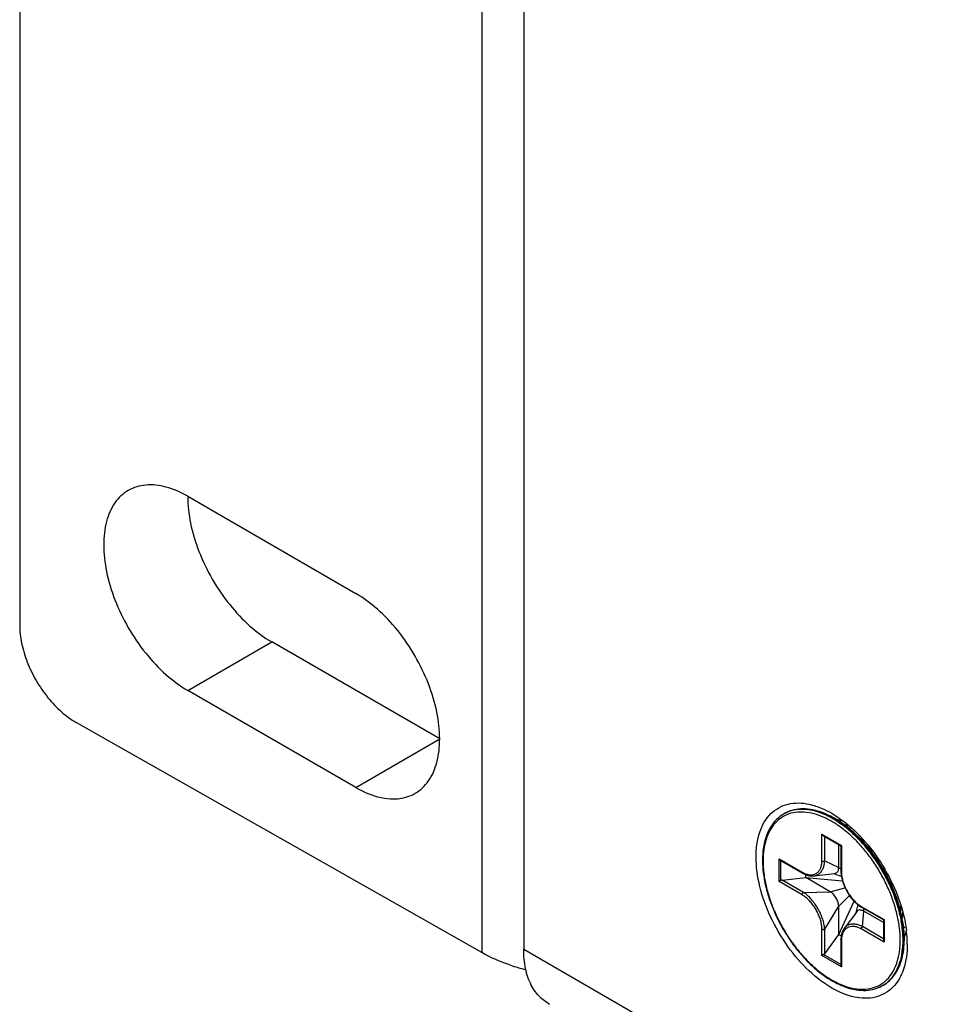
# Model space of a CAD drawing. Units: millimetres. Extents: x 1290 to 1397, y 144 to 192.
# Drawn here: x 1376 to 1377, y 170 to 171 of the extents above; entities that cross this region are included whole.
import ezdxf

# ---------------------------------------------------------------- set-up
doc = ezdxf.new("R2010")
doc.units = ezdxf.units.MM
doc.header["$LTSCALE"] = 10
doc.header["$MEASUREMENT"] = 0
doc.layers.add('Drawing', color=7, linetype='Continuous')

msp = doc.modelspace()

# ---------------------------------------------------------------- linework, layer by layer
at = {"layer": 'Drawing', "color": 3, "linetype": 'Continuous'}
for p, q in [((1375.796551371142, 172.7771444265618), (1375.796551371142, 170.0780203952364)), ((1376.255894302835, 172.5721994806825), (1376.255894302835, 169.7525738096589)), ((1375.963585164489, 170.2060458311156), (1376.130618957835, 170.1096110072049)), ((1376.130618957835, 169.9167364204857), (1375.963585164489, 170.0131712443833)), ((1376.255894302835, 169.7525738096589), (1375.852712241444, 169.9813075247902))]:
    msp.add_line(p, q, dxfattribs=at)
at = {"layer": 'Drawing', "color": 7, "linetype": 'Continuous'}
for p, q in [((1376.297653214791, 171.1222064356038), (1376.297653214791, 169.7560114463125)), ((1375.963585164489, 170.0131712443833), (1376.047101365735, 170.0613890578348)), ((1376.214135159082, 169.9649542339371), (1376.047101365735, 170.0613890578348)), ((1376.130618957835, 169.9167364204857), (1376.214135159082, 169.9649542339371)), ((1376.55672873483, 169.8906623854332), (1376.556061394502, 169.8902770986091)), ((1376.594138197966, 169.8437591548558), (1376.594138197966, 169.8701791050657)), ((1376.594138197966, 169.8701791050657), (1376.613625473859, 169.8589283756169)), ((1376.595515022822, 169.8687184402232), (1376.613064051838, 169.8585867327954)), ((1376.59692208294, 169.8437591615487), (1376.59692208294, 169.8679060920605)), ((1376.610841449817, 169.8371837526773), (1376.610841449817, 169.8598699236484)), ((1376.613048906615, 169.8586129648033), (1376.613048906615, 169.8333120562469)), ((1376.613068042376, 169.858606523071), (1376.613625473859, 169.8589283756169)), ((1376.613625473859, 169.8589283756169), (1376.613625473859, 169.8325084253938)), ((1376.551644101562, 169.8231423904857), (1376.551644101562, 169.8456444256038)), ((1376.551644101562, 169.8456444256038), (1376.574524381326, 169.8324347887665)), ((1376.553020926418, 169.8441837607482), (1376.574932082205, 169.8315336352364)), ((1376.553401974777, 169.8241573159581), (1376.553401974777, 169.8440033801182)), ((1376.59692208294, 169.8437591615487), (1376.610841449817, 169.8371837526773)), ((1376.578130665276, 169.8271377176773), (1376.578130665276, 169.8299861667324)), ((1376.586131874568, 169.8287770791996), (1376.606807116562, 169.8312577061156)), ((1376.605642112573, 169.8311179282941), (1376.613447729909, 169.8286289208794)), ((1376.610841449817, 169.8371837526773), (1376.613048906615, 169.8357593239109)), ((1376.61304894857, 169.8333124729135), (1376.61337792466, 169.8289467955907)), ((1376.553401974777, 169.8241573159581), (1376.551644101562, 169.8231423904857)), ((1376.574524381326, 169.8099327536484), (1376.551644101562, 169.8231423904857)), ((1376.554720741969, 169.8245806667981), (1376.578130665276, 169.8271377176773)), ((1376.575916318019, 169.8123436720999), (1376.554720741969, 169.8245806667981)), ((1376.602489760145, 169.8130743058531), (1376.578130665276, 169.8271377176773)), ((1376.578130665276, 169.8271377176773), (1376.614515510001, 169.8237665315093)), ((1376.575916318019, 169.8123436720999), (1376.602489760145, 169.8130743058531)), ((1376.602489760145, 169.8130743058531), (1376.617081319029, 169.8171034570736)), ((1376.610841449817, 169.7986088353282), (1376.621625002927, 169.8092295421786)), ((1376.610841449817, 169.7704812914306), (1376.626115894883, 169.8036813809582)), ((1376.626018762822, 169.8037702929923), (1376.629988633714, 169.8001363818243)), ((1376.62979022689, 169.8003179980054), (1376.628043810289, 169.7923174179135)), ((1376.629988633714, 169.8001363818243), (1376.633647330854, 169.7976352139372)), ((1376.59692208294, 169.7759597553413), (1376.610841449817, 169.7986088353282)), ((1376.610841449817, 169.7704812914306), (1376.610841449817, 169.7986088353282)), ((1376.628747373229, 169.7932564646589), (1376.616261576536, 169.7765916490421)), ((1376.633239290499, 169.7985364870343), (1376.656119570276, 169.7853268501839)), ((1376.63364699193, 169.7976353331891), (1376.655558148255, 169.7849852073755)), ((1376.634632150919, 169.7784448370605), (1376.635896518806, 169.7937873410762)), ((1376.635896518806, 169.7937873410762), (1376.635766639213, 169.7964115819424)), ((1376.655543003019, 169.7824446947376), (1376.635896518806, 169.7937873410762)), ((1376.655543003019, 169.7850114393702), (1376.655543003019, 169.7647474863387)), ((1376.65556213878, 169.785004997651), (1376.656119570276, 169.7853268501839)), ((1376.656119570276, 169.7853268501839), (1376.656119570276, 169.7628248150658)), ((1376.594138197966, 169.7495408650657), (1376.594138197966, 169.7759608152757)), ((1376.59692208294, 169.7514862058532), (1376.59692208294, 169.7759597553413)), ((1376.59692208294, 169.7514862058532), (1376.610841449817, 169.7704812914306)), ((1376.613311024909, 169.7690555138453), (1376.610841449817, 169.7704812914306)), ((1376.656119570276, 169.7628248150658), (1376.633239290499, 169.7760344519161)), ((1376.655543003019, 169.7663722240815), (1376.634632150919, 169.7784448370605)), ((1376.613048906615, 169.7655137160369), (1376.613048906615, 169.7402128068637)), ((1376.613625473859, 169.7647100858269), (1376.613625473859, 169.7382901356038)), ((1376.297653214791, 169.7560114463125), (1388.602475990972, 162.6519794188322)), ((1376.595896071195, 169.7505557905251), (1376.594138197966, 169.7495408650657)), ((1376.613625473859, 169.7382901356038), (1376.594138197966, 169.7495408650657)), ((1376.61308321563, 169.7406330125461), (1376.595896071195, 169.7505557905251)), ((1376.6551673671, 169.7201927051576), (1376.654486150709, 169.7197994025198)), ((1376.31435645504, 169.7077926329923), (1376.323306510408, 169.7012545065487))]:
    msp.add_line(p, q, dxfattribs=at)
for points in [[(1376.574931876287, 169.8315338024542), (1376.578193262993, 169.8299558807482), (1376.581926768111, 169.8289047450132), (1376.585531423557, 169.828718931155), (1376.586130027901, 169.8287768669161)], [(1376.61337792466, 169.8289467955907), (1376.614530784817, 169.8236969740028), (1376.616466141969, 169.8183293695277), (1376.619107936746, 169.8130648540946), (1376.622340699791, 169.8081390183335), (1376.626018762822, 169.8037702929923)], [(1376.61625994983, 169.7765894440946), (1376.615923622494, 169.7761192433991), (1376.614280716169, 169.7729159324542), (1376.61331931668, 169.7691675898558), (1376.613048972704, 169.7655134802626)]]:
    msp.add_lwpolyline(points, dxfattribs=at)
for centre, radius, start, end in [((1376.57253165794, 169.8617163267718), 0.03296865803149605, 118.6414276753148, 119.9479853560786), ((1376.572673124712, 169.861451527651), 0.03326886433070865, 113.7887316968127, 118.636659181118), ((1376.572784081693, 169.8612015125723), 0.03354239409448818, 108.3195468271844, 113.7898975881046), ((1376.561270467809, 169.8083774999214), 0.08937589761154853, 58.61771316161146, 63.76700791801795), ((1376.561514794082, 169.8071740215093), 0.09087204448818893, 58.52993204119529, 62.90258819909467), ((1376.555511513373, 169.7994503664437), 0.09931948808398947, 56.40057878770365, 59.12664988852067), ((1376.555714484804, 169.7991123337796), 0.1001789671784776, 56.33749723840345, 58.66437573039481), ((1376.601391821864, 169.8428727900526), 0.04258571305774277, 77.9130455413876, 79.83585813810389), ((1376.556166025014, 169.7983646124936), 0.1011780520603674, 55.68520113508605, 58.55085308139459), ((1376.550999527245, 169.7925283717587), 0.1047996706299212, 54.26176942619632, 56.41162774961766), ((1376.600581671155, 169.8393060925067), 0.04624300475065615, 71.54991477300915, 77.85687046341835), ((1376.623737356129, 169.8555289337009), 0.02459341604986876, 101.8866715083952, 105.9822806813081), ((1376.622323864581, 169.8529684411287), 0.02619549460629921, 95.11062791831019, 100.779812039619), ((1376.636670724082, 169.862806528924), 0.02477070295275589, 136.4560122222988, 137.0267986185075), ((1376.623806317927, 169.8552165659581), 0.02491329038057742, 101.165471280208, 101.8938989073147), ((1376.545055144384, 169.7843961205907), 0.1148726071391076, 49.89427039418934, 54.22430601890235), ((1376.539130881864, 169.7772116489371), 0.1241841489763779, 48.91919813060687, 49.93903506290715), ((1376.533065928649, 169.7704191792652), 0.1332896637532808, 44.09151838800037, 48.87269756340184), ((1376.535535683925, 169.7732513833728), 0.1323018053805774, 45.29874556990096, 49.8980937758847), ((1376.534929374988, 169.7722228670343), 0.1342039598950131, 44.2875137204825, 49.75982657541818), ((1376.540165948833, 169.7772217404332), 0.1277142180577427, 48.57106372700647, 49.36925022400436), ((1376.534208982179, 169.7706437037009), 0.1365879949343831, 43.63053375058393, 48.52333903048869), ((1376.528581952743, 169.7660865355645), 0.142285824199475, 44.13607127790514, 45.3378966723924), ((1376.527747673111, 169.7650051292652), 0.1443848773228346, 43.99602337920495, 44.34786742309787), ((1376.618421303859, 169.8273379659319), 0.0409569987270341, 67.1064013441025, 70.53646198112881), ((1376.527818593452, 169.7643834905513), 0.1455330170734908, 43.32168985329312, 43.67847269601547), ((1376.596983443491, 169.8065165944227), 0.06850758530183725, 54.78388050802207, 57.54838992628553), ((1376.6291038342, 169.8444167162206), 0.09400403114173224, 180.0005562163944, 180.5107658936066), ((1376.586600309712, 169.8533486563781), 0.0241499048687664, 239.9973263047112, 241.7892120874952), ((1376.596371358203, 169.8024991758663), 0.01221753725721784, 54.56677974428421, 59.94782067598018), ((1376.667630335683, 169.7922704060631), 0.01681871364829396, 297.588280745208, 300.0573941497003), ((1376.667524602087, 169.7924524934647), 0.01702927317585301, 300.0584484848106, 303.2317369799926), ((1376.562498856234, 169.7602863454201), 0.1165628228083989, 2.986970806801937, 7.14772072019773), ((1376.583893763373, 169.7648369092915), 0.08819354045931756, 357.8456532206034, 0.01309581159748702), ((1376.580428536103, 169.7648539858663), 0.09444265044619418, 0.00187344620564402, 0.9265776730001469), ((1376.58787775756, 169.7651868021524), 0.08766078686351703, 356.2108804882101, 0.03631353900124006), ((1376.580757884476, 169.7652347288715), 0.09478064263779525, 0.004613535092952111, 1.388388828391546), ((1376.581019210513, 169.7660388455382), 0.09509587221784771, 0.004301128002367712, 1.406806314594653), ((1376.583603510762, 169.7660447871786), 0.09251157171916007, 359.4832986944064, 0.0007414060095339912), ((1376.571803014463, 169.7608098473492), 0.1072440327296587, 0.01618795019423894, 2.966689594706329), ((1376.631095534646, 169.7549637208794), 0.04283526261154853, 329.3633535722925, 330.0736636162012), ((1376.638835679988, 169.7484863259319), 0.03266791342519684, 299.9944674188048, 307.6546639843853), ((1376.638259176497, 169.7479573586222), 0.03249801375328083, 301.8719128667136, 305.4318703242965), ((1376.637668362743, 169.7499726233203), 0.0345577445406824, 307.6815118358978, 316.4620365231856), ((1376.6365909413, 169.7510267166668), 0.03606488998687663, 316.4271399093057, 320.3401102620077), ((1376.638097932914, 169.7482179239503), 0.03280444261154854, 299.9711268211781, 301.316130846791), ((1376.638162863373, 169.7481106632285), 0.03267906019685038, 301.3166198045783, 301.8733923486094)]:
    msp.add_arc(centre, radius, start, end, dxfattribs=at)
at = {"layer": 'Drawing', "color": 3, "linetype": 'Continuous'}
msp.add_arc((1376.344698172507, 169.9237962232022), 0.1934017792125983, 251.8428534131914, 256.4627596597913, dxfattribs=at)
at = {"layer": 'Drawing', "color": 7, "linetype": 'Continuous'}
for centre, major_axis, ratio, start_param, end_param in [((1376.554720741969, 169.8229733785697), (0.002319585826771652, 0.0004702303937007873), 0.6717103559000001, 1.4354584551, 2.0338773486), ((1376.595530134659, 169.7522898293833), (0.001567023832020997, 0.001773704317585301), 0.6717039762, -2.0338718725, -1.4354529791)]:
    msp.add_ellipse(centre, major_axis=major_axis, ratio=ratio, start_param=start_param, end_param=end_param, dxfattribs=at)
at = {"layer": 'Drawing', "color": 3, "linetype": 'Continuous'}
for points, start_tangent, end_tangent in [([(1375.904530304961, 170.2118951520343), (1375.891257410329, 170.1995846880841), (1375.882914037061, 170.1811427894096), (1375.880068267822, 170.1578259496983), (1375.882914037061, 170.1312231730448), (1375.891257410329, 170.1031473947245), (1375.904529800512, 170.0755119326117), (1375.921826716155, 170.0502000977954), (1375.941969401037, 170.028936849987), (1375.963585164489, 170.0131712443833)], (-0.8660451050181736, -0.4999658749095385), (0.866030301687089, -0.4999915164877997)), ([(1375.963585164489, 170.2060458311156), (1375.941969401037, 170.2152393945408), (1375.921826716155, 170.2172343896458), (1375.904530304961, 170.2118951520343)], (-0.8660303016846291, 0.4999915164920604), (-0.866045104965208, -0.4999658750012864)), ([(1376.189673817363, 169.910887099567), (1376.202946711995, 169.9231975635172), (1376.211290085263, 169.9416394621917), (1376.214135854502, 169.9649563018899), (1376.211290085263, 169.9915590785434), (1376.202946711995, 170.0196348568768), (1376.189674321812, 170.0472703189765), (1376.172377406169, 170.0725821537928), (1376.152234721274, 170.0938454016012), (1376.130618957835, 170.1096110072049)], (0.8660451050181736, 0.4999658749095385), (-0.866030301687089, 0.4999915164877997)), ([(1375.796551371142, 170.0780203952364), (1375.79846943941, 170.0601833921917), (1375.804091491799, 170.041360590945), (1375.813030176261, 170.0228488578348), (1375.824669629161, 170.0059236270342), (1375.838207907442, 169.991751024777), (1375.852712241444, 169.9813075247902)], (0, -0.9999999999999999), (0.869777903405367, -0.4934434098736796)), ([(1376.130618957835, 169.9167364204857), (1376.152234721274, 169.9075428570474), (1376.172377406169, 169.9055478619424), (1376.189673817363, 169.910887099567)], (0.8660303016846291, -0.4999915164920604), (0.866045104965208, 0.4999658750012864)), ([(1376.284429475407, 169.740024809882), (1376.255894302835, 169.7525738096589)], (-0.9498820642944718, 0.3126084834608188), (-0.8675902220386176, 0.4972798071739715))]:
    msp.add_spline(points, degree=3, dxfattribs=dict(at, start_tangent=start_tangent, end_tangent=end_tangent))
at = {"layer": 'Drawing', "color": 7, "linetype": 'Continuous'}
for points, start_tangent, end_tangent in [([(1375.96358446882, 170.2060458843571), (1375.966430238308, 170.1794409864962), (1375.974773611576, 170.151365208176), (1375.988046001759, 170.1237297460631), (1376.005342917402, 170.0984179112469), (1376.025485602284, 170.0771546634384), (1376.047101365735, 170.0613890578348)], (0.0001091915588857947, -0.9999999940386018), (0.8660303016812686, -0.4999915164978814)), ([(1376.543414587389, 169.8906795447901), (1376.560484980512, 169.9001551976117), (1376.581283624358, 169.9000637293965), (1376.594377949266, 169.895831179777)], (0.7161305208959173, 0.6979663867560829), (0.9182470748659813, -0.3960079664603591)), ([(1376.528716628911, 169.8476302910894), (1376.532397193373, 169.8723012629004), (1376.543414587389, 169.8906795447901)], (2.830039010763305e-10, 0.9999999999999999), (0.7161305209048134, 0.6979663867469554)), ([(1376.556073272835, 169.8902829457613), (1376.553980762087, 169.8889739517587), (1376.547427396116, 169.8832232211287), (1376.542138242625, 169.8757095035041), (1376.538261459712, 169.8665996897377), (1376.535893980001, 169.8560813259713), (1376.535099803058, 169.8444158036484)], (-0.8664220457559639, -0.4993123657872397), (0, -0.9999999999999999)), ([(1376.588706694148, 169.8897788388978), (1376.578964413045, 169.8919336900657), (1376.569776928583, 169.892128870407), (1376.561354878859, 169.8903603883991), (1376.553886233728, 169.8866705502363), (1376.547533310512, 169.8811414522705), (1376.542435461037, 169.8738924238584), (1376.538709245513, 169.8650853019424), (1376.536439159988, 169.854917627651), (1376.535676370303, 169.8436121734253)], (-0.9541288369755064, 0.2993963300572796), (0, -0.9999999999999999)), ([(1376.573253731536, 169.8953898179398), (1376.564533569095, 169.893964797756), (1376.556728734804, 169.8906623854201)], (-0.9987134922107948, -0.05070858385045778), (-0.8660266960352321, -0.4999977617492896)), ([(1376.590393545814, 169.8927332070474), (1376.580395560066, 169.8949270893571), (1376.5709477342, 169.8950938720605), (1376.562325843728, 169.8932304037797), (1376.556729200526, 169.8906615779266)], (-0.9544349965800575, 0.2984188956872961), (-0.8662610714917677, -0.4995915892185682)), ([(1376.589789550211, 169.8923280766143), (1376.579848584646, 169.8945270044621), (1376.570473696051, 169.8947263381104), (1376.562241159134, 169.8930439211681)], (-0.9541258202135465, 0.2994059438318274), (-0.9493096735216948, -0.3143423989189708)), ([(1376.602907436864, 169.8880713490028), (1376.592658441155, 169.8924220396327), (1376.582692029174, 169.8948787315881), (1376.573253731536, 169.8953898179398)], (-0.890579877606756, 0.4548268699207813), (-0.9987134921893867, -0.05070858427208902)), ([(1376.60081938777, 169.8846805370211), (1376.598785655617, 169.8857138076379), (1376.588706694148, 169.8897788388978)], (-0.8852821271678223, 0.4650543573790227), (-0.9541288369022579, 0.2993963302907106)), ([(1376.606476522704, 169.8846966481235), (1376.600074035959, 169.8881800590946), (1376.589789550211, 169.8923280766143)], (-0.8584917807944231, 0.5128273221157588), (-0.9541258202609205, 0.299405943680859)), ([(1376.600776620079, 169.8885480369424), (1376.590393545814, 169.8927332070474)], (-0.8974857402903998, 0.4410434740197311), (-0.9544349965434205, 0.2984188958044736)), ([(1376.594377949266, 169.895831179777), (1376.603881085316, 169.8910257517849)], (0.9182470748128431, -0.3960079665835738), (0.8657791894546337, -0.5004262134493732)), ([(1376.603881085316, 169.8910257517849), (1376.615522205053, 169.8832667080579)], (0.8657791890760244, -0.5004262141043988), (0.7970935985822601, -0.6038557734253958)), ([(1376.608977063321, 169.8798300113518), (1376.60081938777, 169.8846805370211)], (-0.8331291839173505, 0.5530784419096532), (-0.8852821268270831, 0.4650543580276572)), ([(1376.620757769922, 169.8744490304201), (1376.610473243085, 169.8821762329135)], (-0.7653815210569681, 0.6435768230945875), (-0.8331275173118016, 0.553080952391125)), ([(1376.62162420319, 169.8746665569949), (1376.611243669882, 169.8824929974148)], (-0.7640364097656699, 0.6451731275807954), (-0.832465273539703, 0.5540772223710947)), ([(1376.623331099344, 169.8741468622311), (1376.613204079594, 169.8819328992258)], (-0.758935099041521, 0.6511662732688455), (-0.8261715143073772, 0.5634186977258167)), ([(1376.615522205053, 169.8832667080579), (1376.626349734213, 169.8740948565093), (1376.647458224738, 169.8497815224804), (1376.664667571339, 169.8201923558269), (1376.675284861366, 169.790210194777), (1376.678155828321, 169.7747900162731)], (0.7970935985099401, -0.6038557735208585), (0.1238134351755755, -0.9923055140782115)), ([(1376.595517848675, 169.868716595407), (1376.595209241392, 169.868925389882), (1376.594617580289, 169.8694955812993), (1376.594138197966, 169.8701791050657)], (-0.8631981218124861, 0.5048653310531398), (-0.5000020836126954, 0.866024200806746)), ([(1376.672087301536, 169.7648570672442), (1376.671324411864, 169.7770440908794), (1376.669054217074, 169.7898331015224), (1376.665327874581, 169.8029428688321), (1376.660229871602, 169.8160783674673), (1376.653876803006, 169.8289430665224), (1376.646408088085, 169.8412566569293), (1376.637986017783, 169.8527497101707), (1376.62879847151, 169.8631629914437)], (0, 0.9999999999999999), (-0.6964043517446521, 0.7176496212436198)), ([(1376.674858837114, 169.7663812298952), (1376.674092513203, 169.7772944918899), (1376.671775853938, 169.7903443556563), (1376.667973360066, 169.8037214793702), (1376.662771279318, 169.8171248193702), (1376.656288573478, 169.8302518105907), (1376.648667506287, 169.8428164404069), (1376.640073675066, 169.8545437966143), (1376.630698786313, 169.8651693699739)], (-0.01613849829663738, 0.9998697659559116), (-0.6964052452718398, 0.7176487541672937)), ([(1376.675510701457, 169.7675312245146), (1376.675347691602, 169.7712997506432), (1376.674693049056, 169.778218987966), (1376.673410401562, 169.7861922931366), (1376.671279684581, 169.7953820571392), (1376.668042571799, 169.8058507146983), (1376.663442244843, 169.8175018752757), (1376.657275403951, 169.8300523990421), (1376.649676807415, 169.8426873618637), (1376.641056642599, 169.8545351554726), (1376.631616422901, 169.8652960840815)], (-0.0241494720014303, 0.9997083589737819), (-0.6946119620585366, 0.7193846135171296)), ([(1376.676086418977, 169.7683735381235), (1376.675353854069, 169.778337712428), (1376.67309271063, 169.791199459239), (1376.669388191208, 169.8043552196327), (1376.664325679476, 169.8175245413781), (1376.658017257901, 169.8304281259188), (1376.65059768277, 169.8427954632022), (1376.642223806641, 169.8543650844096), (1376.63369576731, 169.8642327925723)], (-0.02447614873221264, 0.9997004141957924), (-0.6860960890843911, 0.7275109322498892)), ([(1376.644246064331, 169.8536215190684), (1376.639055229856, 169.8582478009188), (1376.638518052009, 169.8586833896589)], (-0.7187537945606316, 0.6952646854290049), (-0.7794835104484786, 0.6264227461857659)), ([(1376.675366478452, 169.7361679777823), (1376.664349084449, 169.7177896958925), (1376.647278691326, 169.708314043071), (1376.626480047468, 169.7084055112862), (1376.6040272634, 169.717360019344), (1376.581413937625, 169.7343743841733), (1376.560305447087, 169.7586877182022), (1376.543096100499, 169.7882768848558), (1376.532478810473, 169.8182590458925), (1376.528716628911, 169.8476302910894)], (-0.3198165967924476, -0.9474794691264276), (4.160457158434667e-06, 0.9999999999913454)), ([(1376.535103538229, 169.8435787240159), (1376.535888946011, 169.8318939639896), (1376.538230830355, 169.8187925385172), (1376.542068614056, 169.8053863509844), (1376.547308256273, 169.7919847965749), (1376.553831023334, 169.7788784922049), (1376.561490591418, 169.7663560348689), (1376.570120448649, 169.7546893575986), (1376.579532513281, 169.7441365675461), (1376.589523860289, 169.734932052861), (1376.5998776421, 169.7272850379135), (1376.610368437271, 169.7213732286091), (1376.620753491274, 169.717342388176), (1376.630792589554, 169.715288105302), (1376.640231675604, 169.7152496268374), (1376.648883415001, 169.717206314344), (1376.654474272376, 169.7197935553544)], (0.008904731381470684, -0.9999603520935335), (0.8664220457158592, 0.499312365856831)), ([(1376.535676370303, 169.8436121734253), (1376.536439259974, 169.8314251497902), (1376.538709454764, 169.8186361391471), (1376.542435797258, 169.8055263718505), (1376.547533800237, 169.7923908732154), (1376.55388686882, 169.7795261741603), (1376.561355583754, 169.7672125837534), (1376.569777654056, 169.755719530512), (1376.578965200329, 169.7453062492258), (1376.588707580263, 169.7362120041996), (1376.598786608518, 169.7286392293177), (1376.608978016221, 169.7227554330316), (1376.619056977691, 169.7186904017849), (1376.62879925878, 169.7165355506169), (1376.637986743255, 169.7163403702626), (1376.64640879298, 169.7181088522705), (1376.653877438111, 169.7217986904463), (1376.660230361313, 169.7273277884122), (1376.665328210801, 169.7345768168112)], (0, -0.9999999999999999), (0.4817939022475998, 0.876284563231049)), ([(1376.553023752271, 169.844181915945), (1376.552715144974, 169.8443907104201), (1376.552123483885, 169.8449609018374), (1376.551644101562, 169.8456444256038)], (-0.8631981218124861, 0.5048653310531398), (-0.5000020836126954, 0.866024200806746)), ([(1376.575184246562, 169.832067410945), (1376.577727297481, 169.8309052994883), (1376.580980965184, 169.8300225565881), (1376.584127932809, 169.8298891246983), (1376.58701907672, 169.8305507191996), (1376.589524172888, 169.8319974235828), (1376.591542015473, 169.8341705193702), (1376.592999320552, 169.8369621784778), (1376.593861278478, 169.8402200939371), (1376.594138197966, 169.8437591548558)], (0.8812811828449487, -0.4725922944393064), (8.217988652332537e-05, 0.9999999966232331)), ([(1376.586131790368, 169.828777276155), (1376.588763927468, 169.8294356990684), (1376.591430823045, 169.8309756352888), (1376.59364018231, 169.8332987671786), (1376.595316703295, 169.8363054236222), (1376.596415215171, 169.8398532769555), (1376.59692208294, 169.8437591615487)], (0.9928075643204276, 0.1197210934970949), (0.05344703033997748, 0.9985706860046701)), ([(1376.594138197966, 169.8437591548558), (1376.594776828387, 169.8435127941471), (1376.595530142848, 169.8434262850526), (1376.596283456077, 169.8435127977823), (1376.59692208294, 169.8437591615487)], (0.8660303016198321, -0.4999915166042946), (0.8660267074092937, 0.4999977420487196)), ([(1376.574524381326, 169.8324347887665), (1376.57463033298, 169.8318808854332), (1376.574932063255, 169.8315336461812)], (-7.048932226462959e-07, -0.9999999999997514), (0.8660146738483843, -0.5000185843338995)), ([(1376.606807046615, 169.8312582875723), (1376.607129393019, 169.8313089035828), (1376.608395296536, 169.8317768615618), (1376.609433494384, 169.8326392151576), (1376.610205715289, 169.8338602904201), (1376.610680446352, 169.8353953480054), (1376.610841449817, 169.8371837526773)], (0.9928398419858172, 0.1194531212048382), (0, 0.9999999999999999)), ([(1376.613625473859, 169.8325084253938), (1376.613198757232, 169.8328771262862), (1376.613048906615, 169.8333120441733)], (-0.8660299508473682, 0.4999921241732767), (-1.700919372912048e-05, 0.9999999998553437)), ([(1376.613625473859, 169.8325084253938), (1376.613902318321, 169.828650172756), (1376.614764635014, 169.8243953021786), (1376.616222523465, 169.8199197928741), (1376.618241014344, 169.8154160275854), (1376.620746409371, 169.8110769252888), (1376.623637255355, 169.80707792147), (1376.626783529725, 169.8035787042259), (1376.630035926785, 169.8007056681366), (1376.633239290499, 169.7985364870343)], (8.292773781017339e-05, -0.9999999965614952), (0.8659892126776798, -0.5000626795971607)), ([(1376.574524381326, 169.8099327536484), (1376.574630336195, 169.810609008924), (1376.574932070145, 169.8113046558925), (1376.575383646903, 169.8119137885959), (1376.575916318019, 169.8123436720999)], (0, 0.9999999999999999), (0.8660267072183246, 0.4999977423794894)), ([(1376.594138197966, 169.7759608152757), (1376.593861353518, 169.7798190679266), (1376.592999036825, 169.7840739385041), (1376.59154114836, 169.7885494478085), (1376.589522657494, 169.7930532130841), (1376.587017262468, 169.7973923153807), (1376.584126416471, 169.8013913192127), (1376.5809801421, 169.8048905364568), (1376.57772774504, 169.8077635725461), (1376.574524381326, 169.8099327536484)], (-8.292773781017339e-05, 0.9999999965614952), (-0.8659892126776798, 0.5000626795971607)), ([(1376.596922133019, 169.7759598368899), (1376.59641537252, 169.7799994795539), (1376.595316559961, 169.7844763519686), (1376.593639722337, 169.7891990493571), (1376.591430088754, 169.7939667500526), (1376.588763066116, 169.7985859964174), (1376.585739030316, 169.8028830398295), (1376.582487860473, 169.8066959446852), (1376.579161182468, 169.8098850127823), (1376.575916318019, 169.8123436720999)], (-0.05693715045327678, 0.9983777646253249), (-0.8361495088476728, 0.548501594212629)), ([(1376.610841449817, 169.7986088353282), (1376.610205715289, 169.8026663639634), (1376.608395296536, 169.8068402370342), (1376.605685813413, 169.810495020197), (1376.603454520486, 169.8124539249214)], (0, 0.9999999999999999), (-0.8153249235513437, 0.579003686547845)), ([(1376.635896518806, 169.7937873410762), (1376.634267219883, 169.7945420846327), (1376.632700465539, 169.794898456365), (1376.631256885932, 169.7948402020343), (1376.629990982415, 169.7943722440421), (1376.628952784567, 169.7935098904595), (1376.628747841812, 169.7932561133335)], (-0.8660303017973853, 0.4999915162967567), (-0.5998696351517959, -0.8000977570415075)), ([(1376.633239290499, 169.7985364870343), (1376.633345245381, 169.7979825771655), (1376.633646979318, 169.7976353404726)], (0, -0.9999999999999999), (0.8660199012754622, -0.5000095305040083)), ([(1376.672684054646, 169.7930489280972), (1376.672652825749, 169.7950369091865), (1376.672399771142, 169.7987441043046)], (0.003876223403209889, 0.9999924874178449), (-0.1002321427723729, 0.9949640785250785)), ([(1376.674378239279, 169.7930875599345), (1376.674290392835, 169.7911264096064), (1376.673893806352, 169.7875193523099)], (-0.02369348985290348, -0.9997192698645908), (-0.1547071634597981, -0.9879603704472275)), ([(1376.63463215546, 169.7784448922705), (1376.630995926812, 169.7799590679004), (1376.627373071536, 169.7807818767456), (1376.62393059172, 169.7808330992521), (1376.620813961471, 169.7800809740946), (1376.618147076799, 169.7785410441602), (1376.616261707533, 169.7765914799214)], (-0.8915087645510845, 0.4530034467071951), (-0.6000855517601765, -0.7999358290317319)), ([(1376.594138197966, 169.7759608152757), (1376.594776818609, 169.7757144564962), (1376.595530130158, 169.7756279448427), (1376.596283448518, 169.7757144558794), (1376.59692208294, 169.7759608219686)], (0.8660299530086524, -0.4999921204297443), (0.8660262109909729, 0.4999986018746645)), ([(1376.633239290499, 169.7760344519161), (1376.630036374358, 169.7775639411812), (1376.626782706654, 169.7784466840815), (1376.623635739029, 169.7785801159713), (1376.620744595119, 169.77791852147), (1376.618239498938, 169.7764718170999), (1376.616221656352, 169.7742987213124), (1376.614764351287, 169.7715070622048), (1376.61390239336, 169.7682491467455), (1376.613625473859, 169.7647100858269)], (-0.8660717664627114, 0.4999196888862838), (-8.21800807636259e-05, -0.9999999966232173)), ([(1376.633239290499, 169.7760344519161), (1376.633345242875, 169.7767106973492), (1376.633646973504, 169.7774063428479), (1376.634098551182, 169.7780154809581), (1376.634631227192, 169.7784453703545)], (7.003893623643065e-07, 0.9999999999997549), (0.8660262113663602, 0.4999986012244724)), ([(1376.677901873032, 169.7745503140684), (1376.676451925906, 169.769171556155), (1376.676149208045, 169.7683062208269)], (-0.2023616847095532, -0.9793108538975311), (-0.3404922822017833, -0.9402473109565489)), ([(1376.613625473859, 169.7647100858269), (1376.61319875319, 169.7650787919424), (1376.613048906654, 169.7655134802626)], (-0.8660303006880905, 0.499991518218155), (-0.0004001427996778851, 0.9999999199428669)), ([(1376.655542805631, 169.7647533013256), (1376.655569336812, 169.7643792182285), (1376.655767309213, 169.7635817318899), (1376.656119570276, 169.7628248150658)], (0.004700063246967152, -0.9999889546417373), (0.5000020800843477, -0.8660242028438501)), ([(1376.665328210801, 169.7345768168112), (1376.669054426313, 169.7433839387272), (1376.671324511851, 169.7535516130316), (1376.672024967455, 169.7615215742915)], (0.4817939021530535, 0.8762845632830321), (0.03782298118801575, 0.9992844550447341)), ([(1376.674092532468, 169.7533189064962), (1376.674871186497, 169.7648570739372)], (0.1398902384188669, 0.9901670168184318), (0, 0.9999999999999999)), ([(1376.679047042927, 169.7608389495802), (1376.675366478452, 169.7361679777823)], (0, -0.9999999999999999), (-0.3198165967275263, -0.9474794691483415)), ([(1376.675498650263, 169.7557147841209), (1376.67611132067, 169.7652105162731)], (0.1231150534093867, 0.9923924040539627), (0.009031000153745219, 0.9999592196865944)), ([(1376.31435645504, 169.7077926329923), (1376.305215057323, 169.7202787310238), (1376.299594538964, 169.7364601390421), (1376.297653214791, 169.7560114463125)], (-0.7205691816710091, 0.6933830502874816), (0, 0.9999999999999999)), ([(1376.655153491024, 169.7201846893308), (1376.661269122533, 169.7246833266274), (1376.666459023846, 169.7305847222967), (1376.670620312324, 169.7378125436353), (1376.673656089817, 169.7462432532022), (1376.675498650263, 169.7557147841209)], (0.8660266961701724, 0.4999977615155652), (0.1231150532764197, 0.9923924040704587)), ([(1376.657099395972, 169.7214777999345), (1376.662771448006, 169.7265609699476), (1376.667973456208, 169.7339575871392), (1376.671775909804, 169.7429440703151), (1376.674092532468, 169.7533189064962)], (0.8148562119248371, 0.5796631382859401), (0.1398902388482156, 0.9901670167577736)), ([(1376.668219465644, 169.7335938011287), (1376.671267366864, 169.73998861605), (1376.673401526247, 169.7467144032022), (1376.674689638321, 169.7532189439896), (1376.675346921064, 169.7593937902101)], (0.498899296821319, 0.8666599630946347), (0.0667262343742207, 0.9977713213187862)), ([(1376.613048709226, 169.7402186218636), (1376.613075240407, 169.7398445387665), (1376.613273212809, 169.739047052428), (1376.613625473859, 169.7382901356038)], (0.004700063246967152, -0.9999889546417373), (0.5000020800843477, -0.8660242028438501)), ([(1376.664355372061, 169.7280090566143), (1376.667951691431, 169.7331352204594)], (0.6384757626067163, 0.7696419300972187), (0.5096004657198451, 0.8604111606308447))]:
    msp.add_spline(points, degree=3, dxfattribs=dict(at, start_tangent=start_tangent, end_tangent=end_tangent))

doc.saveas('drawing.dxf')
